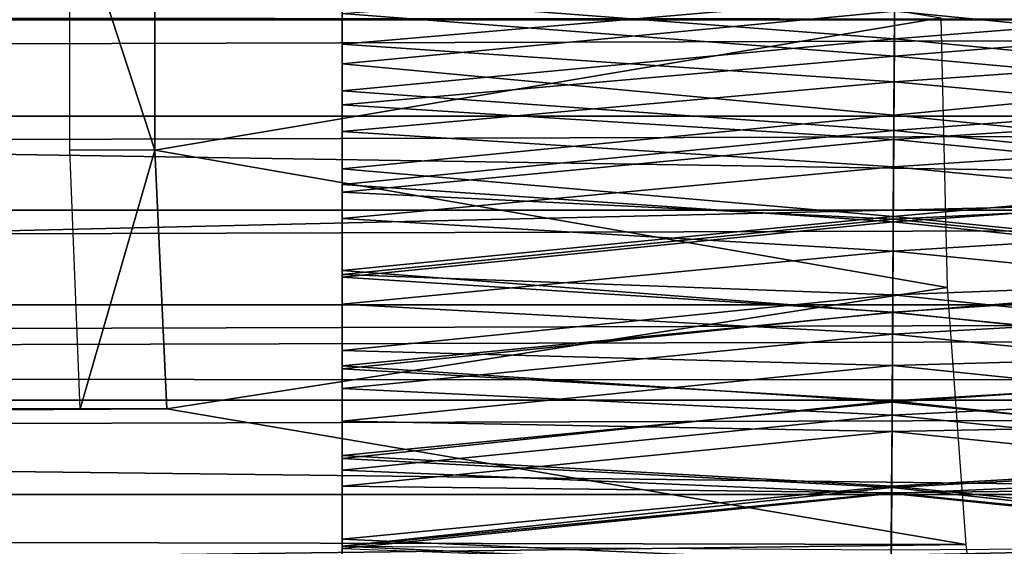
# Model space of a CAD drawing. Units: feet. Extents: x -1.4 to 14.4, y -5.6 to 1.9.
# Drawn here: x 8.4 to 8.7, y -0.2 to 0 of the extents above; entities that cross this region are included whole.
import ezdxf

# ---------------------------------------------------------------- set-up
doc = ezdxf.new("R2010")
doc.units = ezdxf.units.FT
doc.header["$MEASUREMENT"] = 0
doc.layers.add('AFUWA-3-ARPM', color=4, linetype='Continuous')
doc.layers.add('AFUWA-3-HWSS', color=4, linetype='Continuous')

msp = doc.modelspace()

# ---------------------------------------------------------------- linework, layer by layer
at = {"layer": 'AFUWA-3-ARPM'}
for points in [[(11.53424, 0.00057, 12.96751), (5.74572, 0.10517, 12.95015), (5.74572, 0.00013, 12.96751)], [(11.05351, -0.00126, 11.17589), (11.05867, 0.10761, 11.1588), (6.45286, 0.0018, 11.17577)], [(8.38419, 0.03968, 6.08878), (8.41001, 0.03975, 6.00379), (8.41001, -0.03949, 6.00379)], [(8.38419, 0.03968, 6.08878), (8.41001, -0.03949, 6.00379), (8.38419, -0.03942, 6.08878)], [(8.41001, -0.03949, 6.00379), (8.41001, 0.03975, 6.00379), (8.64877, 0.00071, 6.07792)], [(10.81361, 0.00013, 9.3244), (10.80326, 0.02944, 9.32103), (0.96434, 0.00013, 6.33238)], [(0.96434, 0.00013, 6.33238), (10.80326, 0.02944, 9.32103), (0.97482, 0.02944, 6.33533)], [(0.97482, -0.02918, 6.33533), (10.81361, 0.00013, 9.3244), (0.96434, 0.00013, 6.33238)], [(0.97482, -0.02918, 6.33533), (10.80326, -0.02918, 9.32103), (10.81361, 0.00013, 9.3244)], [(5.74572, 0.00013, 12.96751), (11.54132, -0.09031, 12.95502), (11.53424, 0.00057, 12.96751)], [(5.74572, -0.10526, 12.95039), (11.54132, -0.09031, 12.95502), (5.74572, 0.00013, 12.96751)], [(6.44358, -0.10882, 11.15839), (11.05351, -0.00126, 11.17589), (6.45286, 0.0018, 11.17577)], [(8.65073, -0.08117, 6.07148), (8.41001, -0.03949, 6.00379), (8.64877, 0.00071, 6.07792)], [(11.05962, -0.10955, 11.15734), (11.05351, -0.00126, 11.17589), (6.44358, -0.10882, 11.15839)], [(0.98514, -0.05775, 6.33787), (10.80326, -0.02918, 9.32103), (0.97482, -0.02918, 6.33533)], [(10.79329, -0.05774, 9.31738), (10.80326, -0.02918, 9.32103), (0.98514, -0.05775, 6.33787)], [(8.41001, -0.03949, 6.00379), (8.38729, -0.11798, 6.07856), (8.38419, -0.03942, 6.08878)], [(8.41368, -0.11798, 5.9917), (8.38729, -0.11798, 6.07856), (8.41001, -0.03949, 6.00379)], [(8.41368, -0.11798, 5.9917), (8.41001, -0.03949, 6.00379), (8.65073, -0.08117, 6.07148)], [(0.99563, -0.08646, 6.34003), (10.79329, -0.05774, 9.31738), (0.98514, -0.05775, 6.33787)], [(10.78337, -0.08647, 9.31334), (10.79329, -0.05774, 9.31738), (0.99563, -0.08646, 6.34003)], [(8.6564, -0.15918, 6.0528), (8.41368, -0.11798, 5.9917), (8.65073, -0.08117, 6.07148)], [(1.00633, -0.1154, 6.34181), (10.78337, -0.08647, 9.31334), (0.99563, -0.08646, 6.34003)], [(10.78337, -0.08647, 9.31334), (1.00633, -0.1154, 6.34181), (10.77347, -0.11544, 9.30885)], [(5.74572, -0.10526, 12.95039), (11.56048, -0.17582, 12.91939), (11.54132, -0.09031, 12.95502)], [(11.56048, -0.17582, 12.91939), (5.74572, -0.10526, 12.95039), (5.74572, -0.20059, 12.90403)], [(6.44358, -0.10882, 11.15839), (6.41655, -0.21089, 11.10693), (11.05962, -0.10955, 11.15734)], [(11.05962, -0.10955, 11.15734), (6.41655, -0.21089, 11.10693), (11.07427, -0.21011, 11.10669)], [(1.01706, -0.14403, 6.34318), (10.77347, -0.11544, 9.30885), (1.00633, -0.1154, 6.34181)], [(1.01706, -0.14403, 6.34318), (10.76379, -0.14404, 9.30403), (10.77347, -0.11544, 9.30885)], [(8.6564, -0.15918, 6.0528), (3.39278, -0.14815, 4.45771), (8.41368, -0.11798, 5.9917)], [(3.39278, -0.14815, 4.45771), (3.62955, -0.11798, 4.53837), (8.41368, -0.11798, 5.9917)], [(8.38729, -0.11798, 6.07856), (3.62955, -0.11798, 4.53837), (3.60317, -0.11798, 4.62523)], [(3.62955, -0.11798, 4.53837), (8.38729, -0.11798, 6.07856), (8.41368, -0.11798, 5.9917)], [(10.76379, -0.14404, 9.30403), (1.01706, -0.14403, 6.34318), (10.75442, -0.17198, 9.29895)], [(1.01706, -0.14403, 6.34318), (1.02785, -0.17239, 6.34416), (10.75442, -0.17198, 9.29895)], [(3.39278, -0.14815, 4.45771), (8.6564, -0.15918, 6.0528), (3.40203, -0.22623, 4.42725)], [(3.40203, -0.22623, 4.42725), (8.6564, -0.15918, 6.0528), (8.66529, -0.23108, 6.02353)]]:
    msp.add_3dface(points, dxfattribs=at)
at = {"layer": 'AFUWA-3-HWSS'}
for points in [[(8.6347, -0.00563, 9.84254), (8.46691, 0.00722, 9.84248), (8.63486, 0.02231, 9.84303)], [(8.79691, 0.00722, 9.84248), (8.6347, -0.00563, 9.84254), (8.63486, 0.02231, 9.84303)], [(8.46691, 0.01946, 9.91482), (8.46691, -0.00725, 9.91452), (8.63477, 0.00727, 9.91455)], [(8.46691, 0.00722, 9.84248), (8.46691, -0.00725, 9.91452), (8.46691, 0.01946, 9.91482)], [(8.46691, 0.01922, 11.01087), (8.46691, -0.01331, 11.01102), (8.63474, 0.00272, 11.01165)], [(8.46691, 0.00204, 10.95947), (8.46691, -0.01331, 11.01102), (8.46691, 0.01922, 11.01087)], [(8.79691, -0.01331, 11.01102), (8.79691, 0.01922, 11.01087), (8.63474, 0.00272, 11.01165)], [(8.63477, 0.00727, 9.91455), (8.79691, -0.00725, 9.91452), (8.79691, 0.01946, 9.91482)], [(8.63481, 0.01493, 10.95882), (8.63466, -0.01092, 10.95884), (8.46691, 0.00204, 10.95947)], [(8.63466, -0.01092, 10.95884), (8.63481, 0.01493, 10.95882), (8.79691, 0.00204, 10.95947)], [(8.63462, -0.01872, 9.91498), (8.63477, 0.00727, 9.91455), (8.46691, -0.00725, 9.91452)], [(8.46691, -0.02144, 9.84318), (8.46691, 0.00722, 9.84248), (8.6347, -0.00563, 9.84254)], [(8.46691, -0.02144, 9.84318), (8.46691, -0.00725, 9.91452), (8.46691, 0.00722, 9.84248)], [(8.63477, 0.00727, 9.91455), (8.63462, -0.01872, 9.91498), (8.79691, -0.00725, 9.91452)], [(8.79691, 0.00722, 9.84248), (8.79691, -0.02144, 9.84318), (8.6347, -0.00563, 9.84254)], [(8.46691, -0.01331, 11.01102), (8.63455, -0.02885, 11.009), (8.63474, 0.00272, 11.01165)], [(8.63466, -0.01092, 10.95884), (8.46691, -0.02574, 10.95654), (8.46691, 0.00204, 10.95947)], [(8.46691, -0.02574, 10.95654), (8.46691, -0.01331, 11.01102), (8.46691, 0.00204, 10.95947)], [(8.63455, -0.02885, 11.009), (8.79691, -0.01331, 11.01102), (8.63474, 0.00272, 11.01165)], [(8.63466, -0.01092, 10.95884), (8.79691, 0.00204, 10.95947), (8.79691, -0.02574, 10.95654)], [(8.46691, -0.02144, 9.84318), (8.6347, -0.00563, 9.84254), (8.63453, -0.03354, 9.84405)], [(8.6347, -0.00563, 9.84254), (8.79691, -0.02144, 9.84318), (8.63453, -0.03354, 9.84405)], [(8.46691, -0.00725, 9.91452), (8.46691, -0.03385, 9.91634), (8.63462, -0.01872, 9.91498)], [(8.46691, -0.03385, 9.91634), (8.46691, -0.00725, 9.91452), (8.46691, -0.02144, 9.84318)], [(8.79691, -0.03385, 9.91634), (8.79691, -0.00725, 9.91452), (8.63462, -0.01872, 9.91498)], [(8.63466, -0.01092, 10.95884), (8.63451, -0.03624, 10.95396), (8.46691, -0.02574, 10.95654)], [(8.63451, -0.03624, 10.95396), (8.63466, -0.01092, 10.95884), (8.79691, -0.02574, 10.95654)], [(8.46691, -0.01331, 11.01102), (8.46691, -0.04516, 11.00555), (8.63455, -0.02885, 11.009)], [(8.46691, -0.02574, 10.95654), (8.46691, -0.04516, 11.00555), (8.46691, -0.01331, 11.01102)], [(8.79691, -0.04516, 11.00555), (8.79691, -0.01331, 11.01102), (8.63455, -0.02885, 11.009)], [(8.46691, -0.03385, 9.91634), (8.63447, -0.04458, 9.91756), (8.63462, -0.01872, 9.91498)], [(8.63447, -0.04458, 9.91756), (8.79691, -0.03385, 9.91634), (8.63462, -0.01872, 9.91498)], [(8.46691, -0.02144, 9.84318), (8.63453, -0.03354, 9.84405), (8.46691, -0.04988, 9.84598)], [(8.46691, -0.04988, 9.84598), (8.46691, -0.03385, 9.91634), (8.46691, -0.02144, 9.84318)], [(8.63453, -0.03354, 9.84405), (8.79691, -0.02144, 9.84318), (8.79691, -0.04988, 9.84598)], [(8.46691, -0.05223, 10.94835), (8.46691, -0.02574, 10.95654), (8.63451, -0.03624, 10.95396)], [(8.46691, -0.02574, 10.95654), (8.46691, -0.05223, 10.94835), (8.46691, -0.04516, 11.00555)], [(8.63451, -0.03624, 10.95396), (8.79691, -0.02574, 10.95654), (8.79691, -0.05223, 10.94835)], [(8.63437, -0.05962, 11.00117), (8.63455, -0.02885, 11.009), (8.46691, -0.04516, 11.00555)], [(8.63437, -0.05962, 11.00117), (8.79691, -0.04516, 11.00555), (8.63455, -0.02885, 11.009)], [(8.46691, -0.04988, 9.84598), (8.63453, -0.03354, 9.84405), (8.63437, -0.06127, 9.84763)], [(8.46691, -0.06026, 9.92028), (8.63447, -0.04458, 9.91756), (8.46691, -0.03385, 9.91634)], [(8.46691, -0.04988, 9.84598), (8.46691, -0.06026, 9.92028), (8.46691, -0.03385, 9.91634)], [(8.63453, -0.03354, 9.84405), (8.79691, -0.04988, 9.84598), (8.63437, -0.06127, 9.84763)], [(8.79691, -0.03385, 9.91634), (8.63447, -0.04458, 9.91756), (8.79691, -0.06026, 9.92028)], [(8.63437, -0.06044, 10.94485), (8.46691, -0.05223, 10.94835), (8.63451, -0.03624, 10.95396)], [(8.63437, -0.06044, 10.94485), (8.63451, -0.03624, 10.95396), (8.79691, -0.05223, 10.94835)], [(8.63431, -0.07018, 9.92226), (8.63447, -0.04458, 9.91756), (8.46691, -0.06026, 9.92028)], [(8.79691, -0.06026, 9.92028), (8.63447, -0.04458, 9.91756), (8.63431, -0.07018, 9.92226)], [(8.63437, -0.05962, 11.00117), (8.46691, -0.04516, 11.00555), (8.46691, -0.07602, 10.99498)], [(8.46691, -0.05223, 10.94835), (8.46691, -0.07602, 10.99498), (8.46691, -0.04516, 11.00555)], [(8.79691, -0.07602, 10.99498), (8.79691, -0.04516, 11.00555), (8.63437, -0.05962, 11.00117)], [(8.46691, -0.04988, 9.84598), (8.63437, -0.06127, 9.84763), (8.46691, -0.07809, 9.85089)], [(8.46691, -0.06026, 9.92028), (8.46691, -0.04988, 9.84598), (8.46691, -0.07809, 9.85089)], [(8.63437, -0.06127, 9.84763), (8.79691, -0.04988, 9.84598), (8.79691, -0.07809, 9.85089)], [(8.46691, -0.05223, 10.94835), (8.63437, -0.06044, 10.94485), (8.46691, -0.07721, 10.93613)], [(8.46691, -0.05223, 10.94835), (8.46691, -0.07721, 10.93613), (8.46691, -0.07602, 10.99498)], [(8.79691, -0.07721, 10.93613), (8.63437, -0.06044, 10.94485), (8.79691, -0.05223, 10.94835)], [(8.46691, -0.07602, 10.99498), (8.6342, -0.08879, 10.98904), (8.63437, -0.05962, 11.00117)], [(8.79691, -0.07602, 10.99498), (8.63437, -0.05962, 11.00117), (8.6342, -0.08879, 10.98904)], [(8.46691, -0.08626, 9.92632), (8.63431, -0.07018, 9.92226), (8.46691, -0.06026, 9.92028)], [(8.46691, -0.08626, 9.92632), (8.46691, -0.06026, 9.92028), (8.46691, -0.07809, 9.85089)], [(8.46691, -0.07721, 10.93613), (8.63437, -0.06044, 10.94485), (8.63423, -0.08339, 10.93248)], [(8.63437, -0.06127, 9.84763), (8.6342, -0.08866, 9.85326), (8.46691, -0.07809, 9.85089)], [(8.63437, -0.06127, 9.84763), (8.79691, -0.07809, 9.85089), (8.6342, -0.08866, 9.85326)], [(8.79691, -0.07721, 10.93613), (8.63423, -0.08339, 10.93248), (8.63437, -0.06044, 10.94485)], [(8.63431, -0.07018, 9.92226), (8.79691, -0.08626, 9.92632), (8.79691, -0.06026, 9.92028)], [(8.63416, -0.09534, 9.9289), (8.63431, -0.07018, 9.92226), (8.46691, -0.08626, 9.92632)], [(8.63431, -0.07018, 9.92226), (8.63416, -0.09534, 9.9289), (8.79691, -0.08626, 9.92632)], [(8.46691, -0.10501, 10.98033), (8.6342, -0.08879, 10.98904), (8.46691, -0.07602, 10.99498)], [(8.46691, -0.07721, 10.93613), (8.46691, -0.10501, 10.98033), (8.46691, -0.07602, 10.99498)], [(8.63423, -0.08339, 10.93248), (8.46691, -0.10036, 10.92096), (8.46691, -0.07721, 10.93613)], [(8.46691, -0.10501, 10.98033), (8.46691, -0.07721, 10.93613), (8.46691, -0.10036, 10.92096)], [(8.79691, -0.07602, 10.99498), (8.6342, -0.08879, 10.98904), (8.79691, -0.10501, 10.98033)], [(8.79691, -0.10036, 10.92096), (8.63423, -0.08339, 10.93248), (8.79691, -0.07721, 10.93613)], [(8.46691, -0.07809, 9.85089), (8.6342, -0.08866, 9.85326), (8.46691, -0.10587, 9.85789)], [(8.46691, -0.07809, 9.85089), (8.46691, -0.10587, 9.85789), (8.46691, -0.08626, 9.92632)], [(8.6342, -0.08866, 9.85326), (8.79691, -0.07809, 9.85089), (8.79691, -0.10587, 9.85789)], [(8.46691, -0.10036, 10.92096), (8.63423, -0.08339, 10.93248), (8.6341, -0.10482, 10.91763)], [(8.79691, -0.10036, 10.92096), (8.6341, -0.10482, 10.91763), (8.63423, -0.08339, 10.93248)], [(8.46691, -0.11183, 9.93446), (8.63416, -0.09534, 9.9289), (8.46691, -0.08626, 9.92632)], [(8.46691, -0.10587, 9.85789), (8.46691, -0.11183, 9.93446), (8.46691, -0.08626, 9.92632)], [(8.79691, -0.11183, 9.93446), (8.79691, -0.08626, 9.92632), (8.63416, -0.09534, 9.9289)], [(8.63404, -0.11559, 9.86083), (8.46691, -0.10587, 9.85789), (8.6342, -0.08866, 9.85326)], [(8.6342, -0.08879, 10.98904), (8.46691, -0.10501, 10.98033), (8.63404, -0.11605, 10.97348)], [(8.63404, -0.11559, 9.86083), (8.6342, -0.08866, 9.85326), (8.79691, -0.10587, 9.85789)], [(8.79691, -0.10501, 10.98033), (8.6342, -0.08879, 10.98904), (8.63404, -0.11605, 10.97348)], [(8.63401, -0.1199, 9.93746), (8.63416, -0.09534, 9.9289), (8.46691, -0.11183, 9.93446)], [(8.63401, -0.1199, 9.93746), (8.79691, -0.11183, 9.93446), (8.63416, -0.09534, 9.9289)], [(8.46691, -0.10036, 10.92096), (8.6341, -0.10482, 10.91763), (8.46691, -0.1218, 10.90361)], [(8.46691, -0.13217, 10.96234), (8.46691, -0.10501, 10.98033), (8.46691, -0.10036, 10.92096)], [(8.46691, -0.10036, 10.92096), (8.46691, -0.1218, 10.90361), (8.46691, -0.13217, 10.96234)], [(8.79691, -0.1218, 10.90361), (8.6341, -0.10482, 10.91763), (8.79691, -0.10036, 10.92096)], [(8.6341, -0.10482, 10.91763), (8.63398, -0.12488, 10.90087), (8.46691, -0.1218, 10.90361)], [(8.46691, -0.10501, 10.98033), (8.46691, -0.13217, 10.96234), (8.63404, -0.11605, 10.97348)], [(8.46691, -0.10587, 9.85789), (8.63404, -0.11559, 9.86083), (8.46691, -0.13313, 9.86694)], [(8.46691, -0.13313, 9.86694), (8.46691, -0.11183, 9.93446), (8.46691, -0.10587, 9.85789)], [(8.79691, -0.1218, 10.90361), (8.63398, -0.12488, 10.90087), (8.6341, -0.10482, 10.91763)], [(8.79691, -0.10501, 10.98033), (8.63404, -0.11605, 10.97348), (8.79691, -0.13217, 10.96234)], [(8.79691, -0.13313, 9.86694), (8.63404, -0.11559, 9.86083), (8.79691, -0.10587, 9.85789)], [(8.63401, -0.1199, 9.93746), (8.46691, -0.11183, 9.93446), (8.46691, -0.13661, 9.9446)], [(8.46691, -0.13313, 9.86694), (8.46691, -0.13661, 9.9446), (8.46691, -0.11183, 9.93446)], [(8.79691, -0.11183, 9.93446), (8.63401, -0.1199, 9.93746), (8.79691, -0.13661, 9.9446)], [(8.46691, -0.13313, 9.86694), (8.63404, -0.11559, 9.86083), (8.63388, -0.14189, 9.8703)], [(8.63389, -0.14151, 10.95514), (8.63404, -0.11605, 10.97348), (8.46691, -0.13217, 10.96234)], [(8.63388, -0.14189, 9.8703), (8.63404, -0.11559, 9.86083), (8.79691, -0.13313, 9.86694)], [(8.79691, -0.13217, 10.96234), (8.63404, -0.11605, 10.97348), (8.63389, -0.14151, 10.95514)], [(8.46691, -0.13661, 9.9446), (8.63387, -0.14372, 9.94788), (8.63401, -0.1199, 9.93746)], [(8.46691, -0.14154, 10.88474), (8.46691, -0.1218, 10.90361), (8.63398, -0.12488, 10.90087)], [(8.46691, -0.14154, 10.88474), (8.46691, -0.15756, 10.94164), (8.46691, -0.1218, 10.90361)], [(8.46691, -0.15756, 10.94164), (8.46691, -0.13217, 10.96234), (8.46691, -0.1218, 10.90361)], [(8.79691, -0.13661, 9.9446), (8.63401, -0.1199, 9.93746), (8.63387, -0.14372, 9.94788)], [(8.79691, -0.1218, 10.90361), (8.79691, -0.14154, 10.88474), (8.63398, -0.12488, 10.90087)], [(8.46691, -0.14154, 10.88474), (8.63398, -0.12488, 10.90087), (8.63387, -0.14352, 10.8827)], [(8.63398, -0.12488, 10.90087), (8.79691, -0.14154, 10.88474), (8.63387, -0.14352, 10.8827)], [(8.63389, -0.14151, 10.95514), (8.46691, -0.13217, 10.96234), (8.46691, -0.15756, 10.94164)], [(8.63388, -0.14189, 9.8703), (8.46691, -0.1597, 9.87802), (8.46691, -0.13313, 9.86694)], [(8.46691, -0.1597, 9.87802), (8.46691, -0.13661, 9.9446), (8.46691, -0.13313, 9.86694)], [(8.79691, -0.1597, 9.87802), (8.63388, -0.14189, 9.8703), (8.79691, -0.13313, 9.86694)], [(8.79691, -0.13217, 10.96234), (8.63389, -0.14151, 10.95514), (8.79691, -0.15756, 10.94164)], [(8.46691, -0.13661, 9.9446), (8.46691, -0.16043, 9.95664), (8.63387, -0.14372, 9.94788)], [(8.46691, -0.1597, 9.87802), (8.46691, -0.16043, 9.95664), (8.46691, -0.13661, 9.9446)], [(8.63387, -0.14372, 9.94788), (8.79691, -0.16043, 9.95664), (8.79691, -0.13661, 9.9446)], [(8.46691, -0.15756, 10.94164), (8.63374, -0.16509, 10.93473), (8.63389, -0.14151, 10.95514)], [(8.63387, -0.14352, 10.8827), (8.46691, -0.15983, 10.86459), (8.46691, -0.14154, 10.88474)], [(8.46691, -0.15756, 10.94164), (8.46691, -0.14154, 10.88474), (8.46691, -0.18098, 10.91902)], [(8.46691, -0.15983, 10.86459), (8.46691, -0.18098, 10.91902), (8.46691, -0.14154, 10.88474)], [(8.46691, -0.1597, 9.87802), (8.63388, -0.14189, 9.8703), (8.63372, -0.16743, 9.88164)], [(8.63387, -0.14352, 10.8827), (8.63376, -0.16095, 10.86326), (8.46691, -0.15983, 10.86459)], [(8.63372, -0.16743, 9.88164), (8.63388, -0.14189, 9.8703), (8.79691, -0.1597, 9.87802)], [(8.63389, -0.14151, 10.95514), (8.63374, -0.16509, 10.93473), (8.79691, -0.15756, 10.94164)], [(8.63387, -0.14352, 10.8827), (8.79691, -0.15983, 10.86459), (8.63376, -0.16095, 10.86326)], [(8.79691, -0.14154, 10.88474), (8.79691, -0.15983, 10.86459), (8.63387, -0.14352, 10.8827)], [(8.63387, -0.14372, 9.94788), (8.46691, -0.16043, 9.95664), (8.63372, -0.16665, 9.96015)], [(8.63387, -0.14372, 9.94788), (8.63372, -0.16665, 9.96015), (8.79691, -0.16043, 9.95664)], [(8.46691, -0.18098, 10.91902), (8.63374, -0.16509, 10.93473), (8.46691, -0.15756, 10.94164)], [(8.79691, -0.18098, 10.91902), (8.79691, -0.15756, 10.94164), (8.63374, -0.16509, 10.93473)], [(8.63372, -0.16743, 9.88164), (8.46691, -0.18526, 9.89097), (8.46691, -0.1597, 9.87802)], [(8.46691, -0.16043, 9.95664), (8.46691, -0.1597, 9.87802), (8.46691, -0.18526, 9.89097)], [(8.79691, -0.18526, 9.89097), (8.63372, -0.16743, 9.88164), (8.79691, -0.1597, 9.87802)]]:
    msp.add_3dface(points, dxfattribs=at)

doc.saveas('drawing.dxf')
